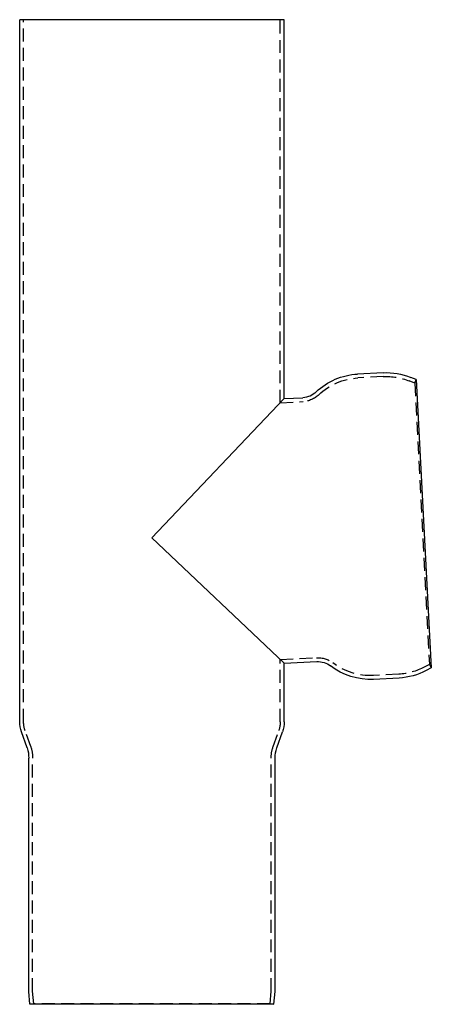
# Model space of a CAD drawing. Extents: x -311 to 108, y -206 to 380.
# Drawn here: x -51 to 108, y 0 to 380 of the extents above; entities that cross this region are included whole.
import ezdxf

# ---------------------------------------------------------------- set-up
doc = ezdxf.new("R2010")
doc.units = 0
doc.header["$LTSCALE"] = 20
doc.linetypes.add('VERDECKT', pattern=[0.375, 0.25, -0.125])
doc.layers.get('0').update_dxf_attribs({"linetype": 'CONTINUOUS'})
doc.layers.add('STEMPEL', color=3, linetype='CONTINUOUS')

# ---------------------------------------------------------------- blocks, each defined once
blk = doc.blocks.new('A$C04BB5571')
at = {"color": 3, "linetype": 'CONTINUOUS', "extrusion": (-2e-16, 1, -2e-16)}
for p, q in [((51, 380), (-51, 380)), ((-51, 109.08), (-51, 380)), ((51, 233.74), (51, 380)), ((89.18, 243.75), (79.34, 243.24)), ((101.94, 241.13), (99.85, 241.97)), ((101.94, 241.13), (107.77, 129.86)), ((51, 233.74), (0, 180)), ((0, 180), (51, 233.74)), ((51, 233.74), (58.25, 234.12)), ((0, 180), (51, 131.6)), ((51, 131.6), (0, 180)), ((51, 131.6), (63.59, 132.26)), ((51, 109.08), (51, 131.6)), ((107.77, 129.86), (105.78, 128.81)), ((95.36, 125.92), (85.52, 125.4)), ((-48.17, 98.96), (-50.33, 105.11)), ((48.17, 98.96), (50.33, 105.11)), ((-47.5, 5), (-47.5, 95)), ((47.5, 5), (47.5, 95)), ((-47.06, 0), (-47.5, 5)), ((47.06, 0), (47.5, 5)), ((0, 0), (-47.06, 0)), ((47.06, 0), (0, 0))]:
    blk.add_line(p, q, dxfattribs=at)
at = {"color": 1, "linetype": 'VERDECKT', "extrusion": (-2e-16, 1, -2e-16)}
for p, q in [((-49.5, 109.08), (-49.5, 380)), ((49.5, 232.16), (49.5, 380)), ((89.26, 242.26), (79.42, 241.74)), ((101.38, 239.73), (99.29, 240.58)), ((101.38, 239.73), (101.94, 241.13)), ((101.38, 239.73), (107.07, 131.19)), ((49.5, 232.16), (58.33, 232.62)), ((49.5, 133.03), (63.51, 133.76)), ((49.5, 109.08), (49.5, 133.03)), ((107.07, 131.19), (105.08, 130.13)), ((107.07, 131.19), (107.77, 129.86)), ((95.28, 127.41), (85.44, 126.9)), ((-46.76, 99.46), (-48.91, 105.61)), ((46.76, 99.46), (48.91, 105.61)), ((-46, 5.07), (-46, 95)), ((46, 5.07), (46, 95)), ((-45.57, 0.13), (-46, 5.07)), ((45.57, 0.13), (46, 5.07)), ((-45.57, 0.13), (-47.06, 0)), ((0, 0.13), (-45.57, 0.13)), ((45.57, 0.13), (0, 0.13)), ((45.57, 0.13), (47.06, 0))]:
    blk.add_line(p, q, dxfattribs=at)
at = {"color": 3, "linetype": 'CONTINUOUS', "extrusion": (0, -2e-16, -1)}
for centre, radius, start, end in [((-80.65, 218.27), 25, 46.2509, 87), ((-90.49, 218.79), 25, 87, 112), ((-57.83, 242.11), 8, 226.2509, 267), ((-64, 124.27), 8, 87, 127.7491), ((-84.21, 150.37), 25, 267, 307.7491), ((-94.05, 150.88), 25, 242, 267), ((39, 109.08), 12, 340.71, 360), ((-39, 109.08), 12, 180, 199.29), ((59.5, 95), 12, 160.71, 180), ((-59.5, 95), 12, 360, 19.29)]:
    blk.add_arc(centre, radius, start, end, dxfattribs=at)
at = {"color": 1, "linetype": 'VERDECKT', "extrusion": (0, -2e-16, -1)}
for centre, radius, start, end in [((-80.65, 218.27), 23.5, 46.2509, 87), ((-90.49, 218.79), 23.5, 87, 112), ((-57.83, 242.11), 9.5, 226.2509, 267), ((-64, 124.27), 9.5, 87, 127.7491), ((-84.21, 150.37), 23.5, 267, 307.7491), ((-94.05, 150.88), 23.5, 242, 267), ((39, 109.08), 10.5, 340.71, 360), ((-39, 109.08), 10.5, 180, 199.29), ((59.5, 95), 13.5, 160.71, 180), ((-59.5, 95), 13.5, 360, 19.29)]:
    blk.add_arc(centre, radius, start, end, dxfattribs=at)

msp = doc.modelspace()

# ---------------------------------------------------------------- block references
at = {"layer": 'STEMPEL'}
msp.add_blockref('A$C04BB5571', (0, 0), dxfattribs=at)

doc.saveas('drawing.dxf')
